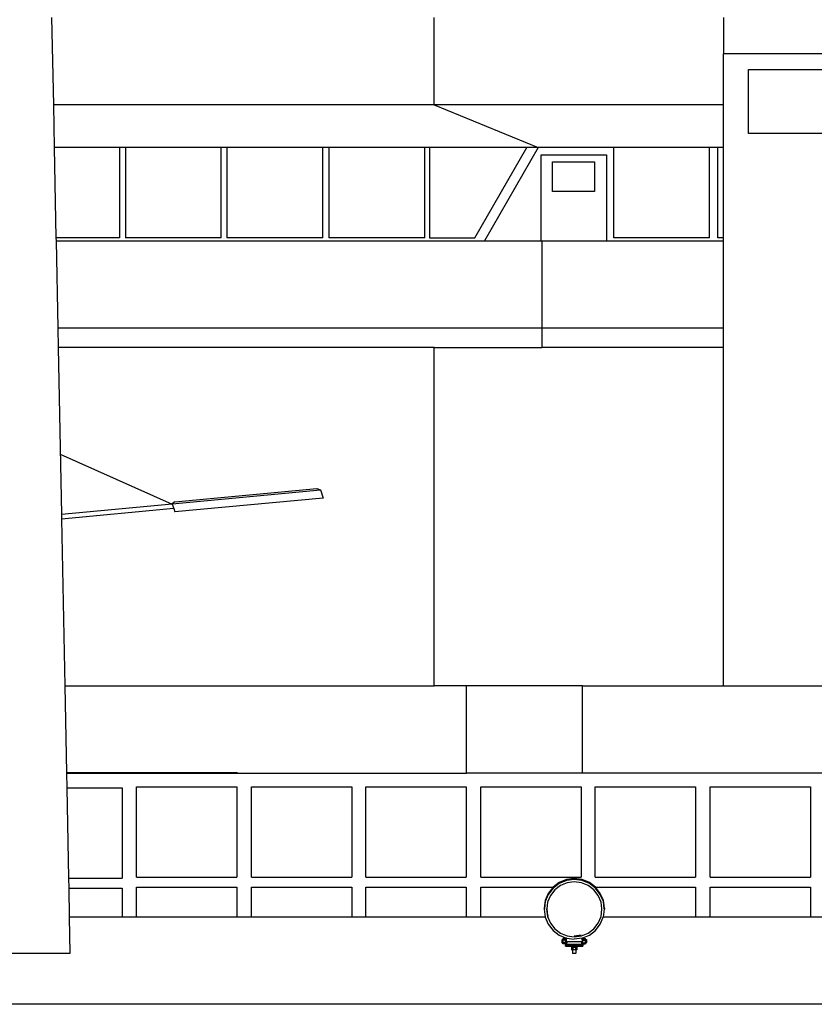
# Model space of a CAD drawing. Units: centimetres. Extents: x 1648 to 21187, y -5552 to 3163.
# Drawn here: x 19937 to 20741, y -3342 to -2346 of the extents above; entities that cross this region are included whole.
import ezdxf

# ---------------------------------------------------------------- set-up
doc = ezdxf.new("R2010")
doc.units = ezdxf.units.CM
doc.layers.add('Edges', color=7, linetype='Continuous')

# ---------------------------------------------------------------- blocks, each defined once
blk = doc.blocks.new('ferry boat fr')
at = {"layer": 'Edges'}
for p, q in [((32.57, 1101.9), (34.3, 1013.65)), ((419.54, 1013.65), (419.54, 1101.9)), ((712.25, 1101.9), (712.25, 1065.34)), ((904.98, 1065.34), (712.25, 1065.34)), ((712.25, 1013.65), (712.25, 1065.34)), ((737.6, 1049.48), (879, 1049.48)), ((737.6, 984.88), (737.6, 1049.48)), ((419.54, 1013.65), (34.3, 1013.65)), ((34.3, 1013.65), (35.14, 970.55)), ((712.25, 1013.65), (419.54, 1013.65)), ((419.54, 1013.65), (524.86, 970.55)), ((712.25, 970.55), (712.25, 1013.65)), ((879, 984.88), (737.6, 984.88)), ((101.39, 970.55), (35.14, 970.55)), ((35.14, 970.55), (36.93, 879.2)), ((101.39, 970.55), (101.39, 879.2)), ((107.16, 970.55), (101.39, 970.55)), ((107.16, 970.55), (107.16, 879.2)), ((204.12, 970.55), (107.16, 970.55)), ((204.12, 879.2), (204.12, 970.55)), ((209.91, 970.55), (204.12, 970.55)), ((209.91, 970.55), (209.91, 879.2)), ((306.87, 970.55), (209.91, 970.55)), ((306.87, 879.2), (306.87, 970.55)), ((313.19, 970.55), (306.87, 970.55)), ((313.19, 970.55), (313.19, 879.2)), ((410.15, 970.55), (313.19, 970.55)), ((410.15, 879.2), (410.15, 970.55)), ((414.87, 970.55), (410.15, 970.55)), ((513.49, 970.55), (414.87, 970.55)), ((414.87, 970.55), (414.87, 879.2)), ((460.92, 879.2), (513.49, 970.55)), ((524.86, 970.55), (470.42, 876.1)), ((524.86, 970.55), (513.49, 970.55)), ((601.33, 970.55), (524.86, 970.55)), ((601.33, 879.2), (601.33, 970.55)), ((698.02, 970.55), (601.33, 970.55)), ((698.02, 970.55), (698.02, 879.2)), ((706.57, 970.55), (698.02, 970.55)), ((706.57, 879.2), (706.57, 970.55)), ((712.25, 970.55), (706.57, 970.55)), ((712.25, 879.2), (712.25, 970.55)), ((527.89, 963), (593.99, 963)), ((527.89, 876.1), (527.89, 963)), ((539.48, 925.91), (539.48, 956.14)), ((539.48, 956.14), (581.98, 956.14)), ((581.98, 956.14), (581.98, 925.91)), ((593.99, 963), (593.99, 876.1)), ((581.98, 925.91), (539.48, 925.91)), ((101.39, 879.2), (36.93, 879.2)), ((36.93, 879.2), (36.99, 876.1)), ((204.12, 879.2), (107.16, 879.2)), ((306.87, 879.2), (209.91, 879.2)), ((410.15, 879.2), (313.19, 879.2)), ((414.87, 879.2), (460.92, 879.2)), ((698.02, 879.2), (601.33, 879.2)), ((712.25, 879.2), (706.57, 879.2)), ((712.25, 876.1), (712.25, 879.2)), ((36.99, 876.1), (470.42, 876.1)), ((36.99, 876.1), (38.72, 787.85)), ((470.42, 876.1), (527.89, 876.1)), ((527.89, 876.1), (528.66, 876.1)), ((528.66, 876.1), (593.99, 876.1)), ((528.66, 876.1), (528.66, 787.85)), ((593.99, 876.1), (712.25, 876.1)), ((712.25, 787.85), (712.25, 876.1)), ((528.66, 787.85), (38.72, 787.85)), ((38.72, 787.85), (39.11, 768.25)), ((712.25, 787.85), (528.66, 787.85)), ((528.66, 787.85), (528.66, 768.25)), ((712.25, 768.25), (712.25, 787.85)), ((419.54, 768.25), (39.11, 768.25)), ((39.11, 768.25), (42.42, 599.36)), ((419.54, 425.9), (419.54, 768.25)), ((419.54, 768.25), (528.66, 768.25)), ((712.25, 768.25), (528.66, 768.25)), ((712.25, 425.9), (712.25, 768.25)), ((41.22, 660.48), (154.64, 609.81)), ((154.48, 610.28), (304.57, 624.25)), ((157.06, 612.22), (300.89, 625.61)), ((300.89, 625.61), (304.57, 624.25)), ((304.57, 624.25), (307.33, 616)), ((154.64, 609.81), (42.42, 599.36)), ((157.06, 612.22), (154.48, 610.28)), ((154.48, 610.28), (154.64, 609.81)), ((154.64, 609.81), (156.14, 605.33)), ((307.33, 616), (157.24, 602.02)), ((42.42, 599.36), (42.51, 594.75)), ((156.14, 605.33), (42.51, 594.75)), ((156.14, 605.33), (157.24, 602.02)), ((42.51, 594.75), (45.81, 425.9)), ((45.81, 425.9), (419.54, 425.9)), ((45.81, 425.9), (47.54, 337.93)), ((452.37, 425.9), (419.54, 425.9)), ((452.37, 337.65), (452.37, 425.9)), ((569.85, 425.9), (452.37, 425.9)), ((569.85, 337.65), (569.85, 425.9)), ((569.85, 425.9), (712.25, 425.9)), ((712.25, 425.9), (839.08, 425.9)), ((47.54, 337.93), (47.54, 337.65)), ((220.57, 337.93), (47.54, 337.93)), ((47.54, 337.65), (47.83, 322.83)), ((47.54, 337.65), (452.37, 337.65)), ((569.85, 337.65), (452.37, 337.65)), ((821.78, 337.65), (569.85, 337.65)), ((47.83, 322.83), (104.01, 322.83)), ((47.83, 322.83), (49.62, 231.49)), ((104.01, 322.83), (104.01, 231.49)), ((118.34, 323.92), (219.86, 323.92)), ((118.34, 232.58), (118.34, 323.92)), ((219.86, 323.92), (219.86, 232.58)), ((234.7, 323.92), (336.22, 323.92)), ((234.7, 232.58), (234.7, 323.92)), ((336.22, 323.92), (336.22, 232.58)), ((350.5, 323.92), (452.02, 323.92)), ((350.5, 232.58), (350.5, 323.92)), ((452.02, 323.92), (452.02, 232.58)), ((466.86, 323.92), (568.38, 323.92)), ((466.86, 232.58), (466.86, 323.92)), ((568.38, 323.92), (568.38, 232.58)), ((582.66, 232.58), (582.66, 323.92)), ((582.66, 323.92), (684.18, 323.92)), ((684.18, 323.92), (684.18, 232.58)), ((699.02, 232.58), (699.02, 323.92)), ((699.02, 323.92), (800.54, 323.92)), ((800.54, 323.92), (800.54, 232.58)), ((49.62, 231.49), (104.01, 231.49)), ((49.62, 231.49), (49.82, 221.39)), ((118.34, 232.58), (219.86, 232.58)), ((234.7, 232.58), (336.22, 232.58)), ((350.5, 232.58), (452.02, 232.58)), ((466.86, 232.58), (568.38, 232.58)), ((553.59, 230.18), (546.26, 227.17)), ((553.59, 229.13), (546.26, 226.12)), ((561.46, 231.21), (553.59, 230.18)), ((561.46, 230.16), (553.59, 229.13)), ((569.33, 230.18), (561.46, 231.21)), ((569.33, 229.13), (561.46, 230.16)), ((576.66, 227.17), (569.33, 230.18)), ((576.66, 226.12), (569.33, 229.13)), ((582.66, 232.58), (684.18, 232.58)), ((699.02, 232.58), (800.54, 232.58)), ((49.82, 221.39), (104.01, 221.39)), ((49.82, 221.39), (50.39, 192.19)), ((104.01, 221.39), (104.01, 192.19)), ((118.34, 222.48), (219.87, 222.48)), ((118.34, 192.19), (118.34, 222.48)), ((219.87, 222.48), (219.87, 192.19)), ((234.71, 192.19), (234.71, 222.48)), ((234.71, 222.48), (336.23, 222.48)), ((336.23, 222.48), (336.23, 192.19)), ((350.5, 222.48), (452.03, 222.48)), ((350.5, 192.19), (350.5, 222.48)), ((452.03, 222.48), (452.03, 192.19)), ((466.87, 192.19), (466.87, 222.48)), ((466.87, 222.48), (540.09, 222.48)), ((539.97, 222.38), (535.14, 216.14)), ((539.97, 221.33), (535.14, 215.09)), ((541.67, 219.64), (537.22, 213.9)), ((541.47, 222.48), (539.97, 221.33)), ((540.09, 222.48), (539.97, 222.38)), ((546.26, 227.17), (540.09, 222.48)), ((540.09, 222.48), (541.47, 222.48)), ((546.26, 226.12), (541.47, 222.48)), ((547.46, 224.05), (541.67, 219.64)), ((554.22, 226.83), (547.46, 224.05)), ((561.46, 227.77), (554.22, 226.83)), ((568.7, 226.83), (561.46, 227.77)), ((575.45, 224.05), (568.7, 226.83)), ((581.25, 219.64), (575.45, 224.05)), ((582.82, 222.48), (576.66, 227.17)), ((582.95, 221.33), (576.66, 226.12)), ((585.7, 213.9), (581.25, 219.64)), ((582.82, 222.48), (684.19, 222.48)), ((582.95, 222.38), (582.82, 222.48)), ((587.78, 216.14), (582.95, 222.38)), ((587.78, 215.09), (582.95, 221.33)), ((684.19, 222.48), (684.19, 192.19)), ((699.03, 192.19), (699.03, 222.48)), ((699.03, 222.48), (800.55, 222.48)), ((800.55, 222.48), (800.55, 192.19)), ((535.14, 216.14), (532.1, 208.87)), ((535.14, 215.09), (532.1, 207.82)), ((537.22, 213.9), (534.42, 207.2)), ((588.49, 207.2), (585.7, 213.9)), ((590.82, 208.87), (587.78, 216.14)), ((590.82, 207.82), (587.78, 215.09)), ((532.1, 208.87), (531.07, 201.07)), ((531.07, 201.07), (531.13, 200.55)), ((531.07, 201.07), (531.07, 200.02)), ((531.13, 200.55), (531.07, 200.02)), ((531.07, 200.02), (532.1, 192.22)), ((532.1, 207.82), (531.13, 200.55)), ((533.54, 200.55), (533.47, 200.02)), ((533.47, 200.02), (534.42, 192.84)), ((534.42, 207.2), (533.54, 200.55)), ((533.54, 200.55), (534.42, 193.89)), ((589.38, 200.55), (588.49, 207.2)), ((588.49, 192.84), (589.45, 200.02)), ((589.31, 200.01), (589.38, 200.55)), ((589.45, 200.02), (589.38, 200.55)), ((591.85, 201.07), (590.82, 208.87)), ((591.78, 200.55), (590.82, 207.82)), ((590.82, 192.22), (591.85, 200.02)), ((591.78, 200.55), (591.85, 201.07)), ((591.85, 200.02), (591.78, 200.55)), ((591.85, 201.07), (591.85, 200.02)), ((104.01, 192.19), (50.39, 192.19)), ((50.39, 192.19), (51.11, 155.4)), ((118.34, 192.19), (104.01, 192.19)), ((219.87, 192.19), (118.34, 192.19)), ((234.71, 192.19), (219.87, 192.19)), ((336.23, 192.19), (234.71, 192.19)), ((350.5, 192.19), (336.23, 192.19)), ((452.03, 192.19), (350.5, 192.19)), ((466.87, 192.19), (452.03, 192.19)), ((532.12, 192.19), (466.87, 192.19)), ((532.1, 192.22), (532.12, 192.19)), ((532.12, 192.19), (535.14, 184.96)), ((534.42, 193.89), (534.83, 192.91)), ((534.42, 192.84), (537.22, 186.15)), ((585.7, 186.15), (588.49, 192.84)), ((587.78, 184.96), (590.8, 192.19)), ((590.8, 192.19), (590.82, 192.22)), ((684.19, 192.19), (590.8, 192.19)), ((699.03, 192.19), (684.19, 192.19)), ((800.55, 192.19), (699.03, 192.19)), ((839.08, 192.19), (800.55, 192.19)), ((535.14, 184.96), (539.97, 178.71)), ((537.22, 186.15), (541.67, 180.4)), ((541.67, 180.4), (547.46, 175.99)), ((575.45, 175.99), (581.25, 180.4)), ((581.25, 180.4), (585.7, 186.15)), ((582.95, 178.71), (587.78, 184.96)), ((539.97, 178.71), (546.26, 173.93)), ((546.26, 173.93), (552.61, 171.32)), ((547.46, 175.99), (554.22, 173.22)), ((549.9, 170.39), (549.9, 169.34)), ((552.61, 170.39), (549.9, 170.39)), ((552.61, 169.34), (549.9, 169.34)), ((549.9, 169.25), (549.9, 169.34)), ((552.61, 171.32), (553.37, 171.01)), ((552.61, 171.32), (552.61, 170.39)), ((552.61, 170.39), (552.61, 169.34)), ((552.61, 169.34), (552.61, 169.26)), ((553.37, 170.94), (553.37, 171.01)), ((553.37, 171.01), (553.54, 170.94)), ((553.37, 170.94), (553.37, 171.01)), ((553.37, 171.01), (553.37, 168.16)), ((553.54, 170.94), (553.37, 170.94)), ((553.37, 169.26), (553.37, 170.94)), ((553.37, 167.17), (553.37, 170.94)), ((553.54, 170.94), (553.59, 170.92)), ((553.59, 170.92), (561.46, 169.89)), ((554.22, 173.22), (561.46, 172.27)), ((561.46, 173.32), (568.4, 174.23)), ((561.46, 172.27), (568.7, 173.22)), ((569.33, 170.92), (561.46, 169.89)), ((568.7, 173.22), (575.45, 175.99)), ((569.33, 170.92), (570.09, 171.23)), ((569.33, 170.88), (569.33, 170.92)), ((570.09, 170.88), (569.33, 170.88)), ((569.33, 170.85), (569.33, 170.88)), ((570.09, 170.85), (569.33, 170.85)), ((569.33, 169.4), (569.33, 170.85)), ((569.33, 169.4), (570.09, 169.4)), ((569.33, 169.27), (569.33, 169.4)), ((570.09, 171.23), (576.66, 173.93)), ((570.09, 171.23), (570.09, 170.88)), ((570.09, 170.88), (570.09, 170.85)), ((570.09, 170.85), (570.09, 170.54)), ((570.09, 170.54), (572.8, 170.54)), ((570.09, 169.49), (570.09, 170.54)), ((570.09, 169.49), (572.8, 169.49)), ((570.09, 169.49), (570.09, 169.4)), ((570.09, 169.4), (572.8, 169.4)), ((570.09, 169.4), (570.09, 169.39)), ((570.09, 169.39), (572.8, 169.39)), ((570.09, 169.39), (570.09, 169.27)), ((572.8, 169.49), (572.8, 170.54)), ((572.8, 169.49), (572.8, 169.4)), ((572.8, 169.4), (573.58, 169.4)), ((572.8, 169.4), (572.8, 169.39)), ((572.8, 168.87), (572.8, 169.39)), ((573.58, 169.4), (573.69, 169.34)), ((573.58, 166.24), (573.58, 169.4)), ((573.69, 169.34), (573.69, 166.3)), ((576.66, 173.93), (582.95, 178.71)), ((549.1, 169.25), (548.99, 169.19)), ((548.99, 169.19), (548.99, 166.15)), ((549.1, 166.09), (548.99, 166.15)), ((549.9, 169.25), (549.1, 169.25)), ((549.1, 166.09), (549.1, 169.25)), ((549.9, 166.09), (549.1, 166.09)), ((549.9, 169.24), (549.9, 169.25)), ((552.61, 169.25), (549.9, 169.25)), ((552.61, 169.24), (549.9, 169.24)), ((549.9, 168.72), (549.9, 169.24)), ((552.61, 168.72), (549.9, 168.72)), ((549.9, 168.72), (549.9, 166.09)), ((549.9, 166), (549.9, 166.09)), ((549.9, 164.95), (549.9, 166)), ((552.61, 166), (549.9, 166)), ((552.61, 164.95), (549.9, 164.95)), ((552.61, 169.26), (553.37, 169.26)), ((552.61, 169.26), (552.61, 169.25)), ((552.61, 169.25), (552.61, 169.24)), ((553.37, 169.25), (552.61, 169.25)), ((552.61, 169.24), (552.61, 168.72)), ((552.61, 168.16), (552.61, 168.72)), ((553.37, 168.16), (552.61, 168.16)), ((552.61, 167.17), (552.61, 168.16)), ((552.61, 167.67), (553.37, 167.67)), ((553.37, 167.17), (552.61, 167.17)), ((552.61, 166.09), (552.61, 167.17)), ((553.37, 166.09), (552.61, 166.09)), ((552.61, 166.07), (552.61, 166.09)), ((552.61, 166.07), (553.37, 166.07)), ((552.61, 166), (552.61, 166.07)), ((552.61, 164.95), (552.61, 166)), ((552.61, 164.4), (552.61, 164.95)), ((552.61, 164.4), (552.61, 163.9)), ((553.37, 164.4), (552.61, 164.4)), ((553.37, 163.9), (552.61, 163.9)), ((552.61, 163.9), (552.61, 163.64)), ((552.61, 163.64), (553.37, 163.64)), ((552.61, 163.64), (552.61, 163.4)), ((569.33, 163.6), (552.61, 162.65)), ((552.61, 162.65), (552.61, 163.4)), ((553.37, 163.4), (552.61, 163.4)), ((552.61, 162.65), (559.74, 162.65)), ((553.37, 169.26), (553.37, 169.25)), ((553.37, 169.25), (553.37, 168.16)), ((553.37, 167.17), (553.37, 168.16)), ((569.33, 167.17), (553.37, 167.17)), ((553.37, 166.09), (553.37, 167.17)), ((554.42, 166.09), (553.37, 166.09)), ((553.37, 166.09), (553.37, 166.07)), ((553.37, 166.07), (553.37, 164.48)), ((569.33, 164.48), (553.37, 164.48)), ((553.37, 164.4), (553.37, 164.48)), ((553.37, 164.4), (569.33, 164.4)), ((553.37, 163.9), (553.37, 164.4)), ((569.33, 163.9), (553.37, 163.9)), ((553.37, 163.9), (553.37, 163.64)), ((553.37, 163.64), (553.37, 163.4)), ((553.37, 163.64), (569.33, 163.64)), ((553.37, 163.4), (569.33, 163.4)), ((558.6, 161.89), (559.74, 162.15)), ((558.6, 161.89), (558.6, 159.2)), ((559.74, 161.63), (558.6, 161.89)), ((558.6, 159.2), (559.74, 159.46)), ((559.74, 163.16), (559.83, 163.22)), ((559.76, 163.11), (559.74, 163.16)), ((559.74, 163.16), (559.74, 162.65)), ((559.74, 162.65), (562.95, 162.65)), ((559.74, 162.65), (559.74, 162.15)), ((559.74, 162.15), (559.98, 162.2)), ((559.74, 162.15), (559.74, 161.63)), ((559.76, 161.63), (559.74, 161.63)), ((559.74, 161.63), (559.74, 159.46)), ((559.74, 159.46), (559.76, 159.46)), ((559.74, 159.46), (559.74, 158.94)), ((559.89, 163.06), (559.76, 163.11)), ((559.82, 161.95), (559.76, 161.89)), ((559.76, 161.89), (559.82, 161.84)), ((559.76, 161.89), (559.76, 161.63)), ((559.98, 161.58), (559.76, 161.63)), ((559.76, 161.63), (559.76, 159.46)), ((559.76, 159.46), (559.98, 159.51)), ((559.76, 159.46), (559.76, 159.2)), ((559.98, 162), (559.82, 161.95)), ((559.82, 161.84), (559.98, 161.79)), ((559.83, 163.22), (560.03, 163.27)), ((560.12, 163.01), (559.89, 163.06)), ((559.98, 162.2), (560.12, 162.2)), ((559.98, 162.2), (559.98, 162)), ((560.12, 162.02), (559.98, 162)), ((559.98, 162), (559.98, 161.79)), ((559.98, 161.79), (560.12, 161.76)), ((559.98, 161.79), (559.98, 161.58)), ((562.72, 161.58), (559.98, 161.58)), ((559.98, 161.58), (559.98, 159.51)), ((559.98, 159.51), (559.98, 159.3)), ((560.03, 163.27), (560.31, 163.31)), ((560.43, 162.97), (560.12, 163.01)), ((560.31, 163.31), (560.66, 163.34)), ((560.8, 162.95), (560.43, 162.97)), ((560.66, 163.34), (561.06, 163.35)), ((561.21, 162.94), (560.8, 162.95)), ((560.8, 162.2), (562.72, 162.2)), ((560.94, 162.09), (560.8, 162.08)), ((560.8, 161.7), (560.94, 161.69)), ((561.35, 162.1), (560.94, 162.09)), ((560.94, 161.69), (561.35, 161.69)), ((561.06, 163.35), (561.48, 163.36)), ((561.63, 162.94), (561.21, 162.94)), ((561.76, 162.09), (561.35, 162.1)), ((561.35, 161.69), (561.76, 161.69)), ((561.48, 163.36), (561.89, 163.35)), ((562.03, 162.96), (561.63, 162.94)), ((562.14, 162.07), (561.76, 162.09)), ((561.76, 161.69), (562.14, 161.71)), ((561.89, 163.35), (562.26, 163.32)), ((562.39, 162.99), (562.03, 162.96)), ((562.47, 162.04), (562.14, 162.07)), ((562.14, 161.71), (562.47, 161.75)), ((562.26, 163.32), (562.57, 163.28)), ((562.67, 163.03), (562.39, 162.99)), ((562.72, 162), (562.47, 162.04)), ((562.47, 161.75), (562.72, 161.79)), ((562.57, 163.28), (562.8, 163.24)), ((562.86, 163.08), (562.67, 163.03)), ((562.72, 162.2), (562.95, 162.15)), ((562.72, 162.2), (562.72, 162)), ((562.88, 161.95), (562.72, 162)), ((562.72, 162), (562.72, 161.79)), ((562.72, 161.79), (562.88, 161.84)), ((562.72, 161.79), (562.72, 161.58)), ((562.93, 161.63), (562.72, 161.58)), ((562.72, 161.58), (562.72, 158.89)), ((562.8, 163.24), (562.93, 163.18)), ((562.95, 163.13), (562.86, 163.08)), ((562.93, 161.89), (562.88, 161.95)), ((562.88, 161.84), (562.93, 161.89)), ((562.93, 163.18), (562.95, 163.13)), ((562.93, 161.89), (562.93, 161.63)), ((562.95, 161.63), (562.93, 161.63)), ((562.95, 163.13), (562.95, 162.65)), ((562.95, 162.65), (570.09, 162.65)), ((562.95, 162.65), (562.95, 162.15)), ((562.95, 162.15), (564.09, 161.89)), ((562.95, 162.15), (562.95, 161.63)), ((564.09, 161.89), (562.95, 161.63)), ((564.09, 161.89), (564.09, 159.2)), ((568.27, 166.24), (569.33, 166.24)), ((570.09, 169.27), (569.33, 169.27)), ((569.33, 169.27), (569.33, 167.17)), ((570.09, 167.67), (569.33, 167.67)), ((570.09, 167.17), (569.33, 167.17)), ((569.33, 166.24), (569.33, 167.17)), ((569.33, 166.24), (569.33, 164.48)), ((569.33, 164.48), (569.33, 164.4)), ((569.33, 163.9), (569.33, 164.4)), ((569.33, 163.64), (569.33, 163.9)), ((569.33, 163.4), (569.33, 163.64)), ((569.33, 163.4), (570.09, 163.4)), ((570.09, 168.87), (570.09, 169.27)), ((570.09, 168.87), (572.8, 168.87)), ((570.09, 167.17), (570.09, 168.87)), ((570.09, 166.15), (570.09, 167.17)), ((570.09, 166.15), (572.8, 166.15)), ((570.09, 165.1), (570.09, 166.15)), ((570.09, 165.1), (572.8, 165.1)), ((570.09, 165.1), (570.09, 163.4)), ((570.09, 163.4), (570.09, 162.65)), ((572.8, 166.24), (572.8, 168.87)), ((572.8, 166.24), (573.58, 166.24)), ((572.8, 166.15), (572.8, 166.24)), ((572.8, 166.15), (572.8, 165.1)), ((573.58, 166.24), (573.69, 166.3)), ((51.11, 155.4), (-51.11, 155.4)), ((559.74, 158.94), (558.6, 159.2)), ((559.98, 158.89), (559.74, 158.94)), ((559.74, 158.94), (559.74, 155.63)), ((559.74, 155.63), (559.83, 155.68)), ((559.76, 155.58), (559.74, 155.63)), ((559.82, 159.25), (559.76, 159.2)), ((559.76, 159.2), (559.82, 159.15)), ((559.89, 155.52), (559.76, 155.58)), ((559.98, 159.3), (559.82, 159.25)), ((559.82, 159.15), (559.98, 159.1)), ((559.83, 155.68), (560.03, 155.73)), ((560.12, 155.48), (559.89, 155.52)), ((559.98, 159.3), (559.98, 159.1)), ((559.98, 159.1), (559.98, 158.89)), ((562.72, 158.89), (559.98, 158.89)), ((560.03, 155.73), (560.12, 155.75)), ((560.43, 155.44), (560.12, 155.48)), ((560.8, 155.42), (560.43, 155.44)), ((560.8, 155.81), (561.06, 155.82)), ((561.21, 155.4), (560.8, 155.42)), ((561.06, 155.82), (561.48, 155.82)), ((561.63, 155.41), (561.21, 155.4)), ((561.48, 155.82), (561.89, 155.81)), ((562.03, 155.42), (561.63, 155.41)), ((561.89, 155.81), (562.26, 155.79)), ((562.39, 155.45), (562.03, 155.42)), ((562.26, 155.79), (562.57, 155.75)), ((562.67, 155.49), (562.39, 155.45)), ((562.57, 155.75), (562.8, 155.7)), ((562.86, 155.54), (562.67, 155.49)), ((562.95, 158.94), (562.72, 158.89)), ((562.8, 155.7), (562.93, 155.65)), ((562.95, 155.6), (562.86, 155.54)), ((562.93, 155.65), (562.95, 155.6)), ((564.09, 159.2), (562.95, 158.94)), ((562.95, 158.94), (562.95, 155.6)), ((1118.77, 103.94), (-1118.77, 103.94))]:
    blk.add_line(p, q, dxfattribs=at)

msp = doc.modelspace()

# ---------------------------------------------------------------- block references
msp.add_blockref('ferry boat fr', (19936.92, -3445.88))

doc.saveas('drawing.dxf')
